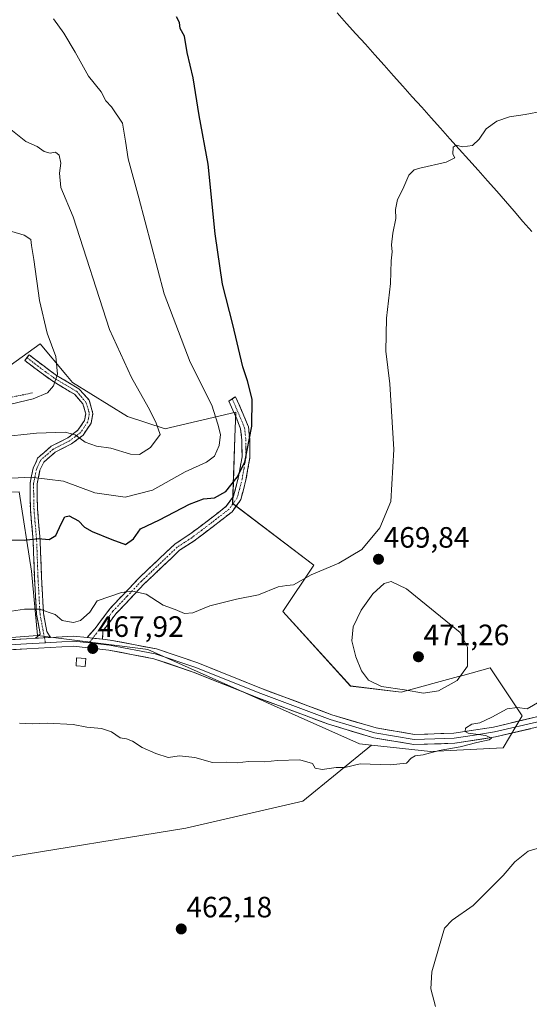
# Model space of a CAD drawing. Units: metres. Extents: x 573509 to 576953, y 4712628 to 4714978.
# Drawn here: x 574557 to 574731, y 4713289 to 4713624 of the extents above; entities that cross this region are included whole.
import ezdxf
from ezdxf.enums import TextEntityAlignment as Align

# ---------------------------------------------------------------- set-up
doc = ezdxf.new("R2010")
doc.units = ezdxf.units.M
doc.header["$MEASUREMENT"] = 0
for name, pattern in [('TRAZO_Y_PUNTO', [1, 0.5, -0.25, 0, -0.25]), ('TRAZOS', [0.75, 0.5, -0.25]), ('TRAZOSX2', [1.5, 1, -0.5])]:
    doc.linetypes.add(name, pattern=pattern)
for name, color, linetype, lineweight in [('Camino', 19, 'TRAZOSX2', 0), ('Camino Cxs', 19, 'Continuous', 0), ('Camino eje', 19, 'TRAZO_Y_PUNTO', 0), ('Carátula', 7, 'Continuous', 5), ('Corriente natural lineal', 142, 'Continuous', 13), ('Cultivos herbáceos CxS', 92, 'Continuous', 0), ('Cultivos leñosos CxS', 92, 'Continuous', 0), ('Curva de nivel maestra', 36, 'Continuous', 30), ('Curva de nivel normal', 36, 'Continuous', 0), ('Edificación ligera', 1, 'Continuous', 0), ('Edificación ligera Cxs', 1, 'Continuous', 0), ('Escarpado lineal', 39, 'TRAZOS', 0), ('Layer 0', 7, 'Continuous', 0), ('Matorral CxS', 135, 'Continuous', 0), ('Punto de cota en terreno', 7, 'Continuous', 0), ('Rótulo de punto de cota en terreno', 19, 'Continuous', 0)]:
    doc.layers.add(name, color=color, linetype=linetype, lineweight=lineweight)
doc.styles.add('Arial', font='txt', dxfattribs={"height": 0.2})

# ---------------------------------------------------------------- blocks, each defined once
blk = doc.blocks.new('*U150')
at = {"layer": 'Cultivos herbáceos CxS', "color": 92, "linetype": 'Continuous', "lineweight": 0}
for points in [[(574557.2157, 4713463.0711, 477.7508), (574561.4685, 4713436.0921, 472.2509), (574563.4255, 4713414.2878, 468.276), (574497.2743, 4713409.1476, 466.4725)], [(574549.7409, 4713338.2959, 461.2346), (574613.8591, 4713348.7436, 463.2744), (574653.6723, 4713357.933, 463.8858), (574677.0843, 4713376.9947, 465.2911), (574697.1193, 4713374.8304, 464.9577), (574721.8693, 4713376.0428, 464.8829), (574728.3025, 4713386.8981, 464.8117), (574721.4753, 4713397.1737, 465.4258), (574717.4279, 4713403.2647, 466.1692), (574708.0733, 4713400.6924, 468.123), (574706.5871, 4713400.2835, 468.4137), (574687.1245, 4713394.9317, 468.2701), (574669.9217, 4713397.0727, 467.9838), (574646.9009, 4713422.3672, 469.0291), (574657.4055, 4713438.1311, 469.8356), (574629.8337, 4713459.1499, 473.9041), (574630.6233, 4713481.7203, 475.8666), (574630.9207, 4713490.2076, 476.224), (574608.6507, 4713484.9728, 484.1441), (574606.9093, 4713484.5633, 484.4706), (574594.1075, 4713488.7143, 486.4343), (574575.4135, 4713500.3511, 488.2554), (574573.1211, 4713503.0531, 488.8925), (574564.3113, 4713513.4359, 491.0196), (574540.5631, 4713496.3614, 491.8846)]]:
    blk.add_polyline3d(points, dxfattribs=at)
blk = doc.blocks.new('*U193')
at = {"layer": 'Curva de nivel normal', "color": 36, "linetype": 'Continuous', "lineweight": 0}
blk.add_polyline3d([(574554.43, 4713586.32, 485), (574559.54, 4713582.3, 485), (574563.34, 4713580.57, 485), (574565.7, 4713578.92, 485), (574567.71, 4713578.35, 485), (574569.58, 4713578.67, 485), (574570.84, 4713577.64, 485), (574571.42, 4713574.86, 485), (574570.9, 4713571.49, 485), (574571.39, 4713566.64, 485), (574575.54, 4713556.64, 485), (574587.89, 4713518.31, 485), (574595.37, 4713502.03, 485), (574601.12, 4713491.94, 485), (574603.71, 4713486.85, 485), (574605.23, 4713482.63, 485), (574601.85, 4713478.17, 485), (574598.14, 4713475.83, 485), (574595.11, 4713475.94, 485), (574588.42, 4713477.95, 485), (574583.47, 4713478.66, 485), (574579.69, 4713480.01, 485), (574576.31, 4713482.55, 485), (574572.84, 4713483.39, 485), (574563.15, 4713483.09, 485), (574550.19, 4713481.66, 485)], dxfattribs=at)
blk = doc.blocks.new('*U194')
at = {"layer": 'Curva de nivel normal', "color": 36, "linetype": 'Continuous', "lineweight": 0}
blk.add_polyline3d([(574568.88, 4713623.97, 480), (574572.38, 4713619.13, 480), (574576.26, 4713612.68, 480), (574580.8, 4713604.55, 480), (574585.06, 4713599.15, 480), (574586.73, 4713596.16, 480), (574588.67, 4713594.09, 480), (574592.41, 4713588.5, 480), (574593.37, 4713582.4, 480), (574594.33, 4713576.39, 480), (574597.87, 4713563.14, 480), (574606.53, 4713530.42, 480), (574615.42, 4713507.27, 480), (574622.75, 4713492.59, 480), (574624.78, 4713486.11, 480), (574625.69, 4713482.64, 480), (574625.28, 4713478.82, 480), (574623.7, 4713475.25, 480), (574620.89, 4713473.2, 480), (574613.73, 4713469.88, 480), (574602.55, 4713463.66, 480), (574593.26, 4713461.26, 480), (574583.01, 4713462.76, 480), (574572.31, 4713466.72, 480), (574561.14, 4713468.11, 480), (574548.04, 4713467.37, 480)], dxfattribs=at)
blk = doc.blocks.new('*U198')
at = {"layer": 'Curva de nivel normal', "color": 36, "linetype": 'Continuous', "lineweight": 0}
blk.add_polyline3d([(574550.04, 4713421.82, 470), (574559.04, 4713423.19, 470), (574564.16, 4713423.24, 470), (574569.49, 4713421.4, 470), (574571.8, 4713419.32, 470), (574573.7, 4713419.06, 470), (574575.71, 4713418.62, 470), (574578.04, 4713419.31, 470), (574581.29, 4713422.21, 470), (574583.8, 4713426.09, 470), (574591.97, 4713428.86, 470), (574595.8, 4713429.36, 470), (574600.38, 4713428.27, 470), (574606.17, 4713424.61, 470), (574610.23, 4713423.1, 470), (574613.46, 4713421.73, 470), (574616.31, 4713421.91, 470), (574622.1, 4713424.33, 470), (574631.08, 4713426.59, 470), (574638.57, 4713428.04, 470), (574645.32, 4713430.77, 470), (574648.21, 4713431.3, 470), (574650.47, 4713431.52, 470), (574656.5, 4713434.92, 470), (574665.95, 4713438.85, 470), (574673.71, 4713443.49, 470), (574679.84, 4713450.82, 470), (574683.57, 4713459.82, 470), (574684.69, 4713477.48, 470), (574683.31, 4713499.85, 470), (574681.87, 4713510.98, 470), (574682.1, 4713522.22, 470), (574683.49, 4713533.93, 470), (574683.73, 4713541.74, 470), (574684.05, 4713544.77, 470), (574683.86, 4713547.14, 470), (574684.28, 4713551.14, 470), (574685.32, 4713556.14, 470), (574685.25, 4713559.14, 470), (574685.92, 4713562.59, 470), (574687.7, 4713566.06, 470), (574689.7, 4713570.77, 470), (574691.55, 4713572.59, 470), (574693.45, 4713573.22, 470), (574702.4, 4713575.21, 470), (574705.35, 4713576.7, 470), (574704.76, 4713578, 470), (574704.83, 4713580.34, 470), (574705.86, 4713581, 470), (574708.03, 4713580.48, 470), (574711.36, 4713580.9, 470), (574713.69, 4713583.1, 470), (574716.02, 4713586.56, 470), (574719.69, 4713589.19, 470), (574724.02, 4713590.72, 470), (574729.36, 4713591.43, 470), (574735.36, 4713592.64, 470)], dxfattribs=at)
blk = doc.blocks.new('5PATER')
at = {"layer": 'Carátula', "linetype": 'Continuous', "lineweight": 5}
h = blk.add_hatch(color=250, dxfattribs=at)
edge = h.paths.add_edge_path()
edge.add_ellipse((0, 0.01), major_axis=(-1.33, -1.34), ratio=0.999422, start_angle=0, end_angle=360)

msp = doc.modelspace()

# ---------------------------------------------------------------- linework, layer by layer
at = {"layer": 'Camino', "color": 19, "linetype": 'TRAZOSX2', "lineweight": 0}
for points in [[(574562.81, 4713413.32), (574564.38, 4713414.69), (574563.12, 4713421.48), (574562.41, 4713434.09), (574561.98, 4713446.49), (574561.03, 4713457.48), (574560.92, 4713466.04), (574562.02, 4713471.18), (574563.06, 4713473.59), (574563.48, 4713474.57), (574568.16, 4713478.6), (574573.75, 4713481.49), (574577.21, 4713484.1), (574579.43, 4713487.37), (574579.85, 4713489.65), (574579.43, 4713491.17), (574578.9, 4713493.07), (574576.02, 4713496.3), (574568.63, 4713500.7), (574565.52, 4713502.97), (574564.24, 4713503.9), (574559.13, 4713507.82), (574559.86, 4713508.77)], [(574559.86, 4713508.77), (574560.58, 4713509.71), (574565.67, 4713505.81), (574569.94, 4713502.69), (574577.55, 4713498.17), (574581.05, 4713494.24), (574582.3, 4713489.76), (574581.68, 4713486.44), (574578.96, 4713482.43), (574575.03, 4713479.47), (574569.51, 4713476.61), (574565.57, 4713473.22), (574564.3, 4713470.45), (574563.3, 4713465.81), (574563.42, 4713457.6), (574563.7, 4713454.29), (574564.36, 4713446.63), (574564.8, 4713434.2), (574565.5, 4713421.76), (574566.64, 4713415.56), (574567.86, 4713413.59)], [(574580.31, 4713413.53), (574583.06, 4713416.67), (574588.07, 4713423.35), (574597.88, 4713433.71), (574604.59, 4713440.07), (574610.13, 4713445.34), (574615.24, 4713448.66), (574622.09, 4713453.85), (574627.67, 4713458.19), (574630.14, 4713461.62), (574631.75, 4713467.81), (574633.04, 4713475.02), (574632.96, 4713480.73), (574632.55, 4713484.59), (574631.2, 4713487.89), (574628.53, 4713493.97), (574629.66, 4713494.72)], [(574629.66, 4713494.72), (574630.79, 4713495.47), (574633.66, 4713488.93), (574635.17, 4713485.25), (574635.63, 4713480.88), (574635.71, 4713474.8), (574634.36, 4713467.23), (574632.6, 4713460.46), (574629.61, 4713456.32), (574623.72, 4713451.74), (574616.77, 4713446.48), (574611.79, 4713443.23), (574606.43, 4713438.13), (574599.77, 4713431.82), (574590.11, 4713421.63), (574585.7, 4713415.74), (574585.6, 4713412.96)]]:
    msp.add_lwpolyline(points, dxfattribs=at)
at = {"layer": 'Camino Cxs', "color": 19, "linetype": 'Continuous', "lineweight": 0}
for points in [[(574567.86, 4713413.59), (574562.81, 4713413.32)], [(574580.31, 4713413.53), (574585.6, 4713412.96)]]:
    msp.add_lwpolyline(points, dxfattribs=at)
for points in [[(574567.86, 4713413.59, 468.28), (574565.34, 4713413.45, 468.27), (574563.76, 4713413.37, 468.25), (574562.81, 4713413.32, 468.24), (574564.38, 4713414.69, 468.42), (574563.75, 4713418.09, 468.87), (574563.12, 4713421.48, 469.51), (574562.88, 4713425.68, 470.35), (574562.65, 4713429.89, 471.26), (574562.41, 4713434.09, 472.25), (574562.27, 4713438.22, 472.99), (574562.12, 4713442.36, 473.86), (574561.98, 4713446.49, 474.76), (574561.66, 4713450.15, 475.48), (574561.35, 4713453.82, 476.08), (574561.03, 4713457.48, 476.84), (574560.98, 4713461.76, 477.87), (574560.92, 4713466.04, 479.03), (574561.47, 4713468.61, 479.74), (574562.02, 4713471.18, 480.62), (574563.06, 4713473.59, 481.48), (574563.48, 4713474.57, 481.8), (574565.82, 4713476.59, 482.31), (574568.16, 4713478.6, 482.92), (574570.96, 4713480.05, 483.72), (574573.75, 4713481.49, 484.37), (574577.21, 4713484.1, 485.26), (574579.43, 4713487.37, 486.35), (574579.85, 4713489.65, 486.82), (574579.43, 4713491.17, 487.12), (574578.9, 4713493.07, 487.55), (574576.02, 4713496.3, 488.33), (574572.33, 4713498.5, 489.32), (574568.63, 4713500.7, 490.15), (574565.52, 4713502.97, 490.89), (574564.24, 4713503.9, 491.29), (574561.69, 4713505.86, 492.12), (574559.13, 4713507.82, 492.88), (574560.58, 4713509.71, 492.78), (574563.13, 4713507.76, 492.08), (574565.67, 4713505.81, 491.28), (574567.81, 4713504.25, 490.59), (574569.94, 4713502.69, 490.13), (574573.75, 4713500.43, 489.09), (574577.55, 4713498.17, 488.22), (574579.3, 4713496.21, 487.72), (574581.05, 4713494.24, 487.38), (574582.3, 4713489.76, 486.84), (574581.68, 4713486.44, 486.33), (574578.96, 4713482.43, 485.18), (574575.03, 4713479.47, 484.03), (574572.27, 4713478.04, 483.28), (574569.51, 4713476.61, 482.58), (574567.54, 4713474.92, 482.01), (574565.57, 4713473.22, 481.51), (574564.3, 4713470.45, 480.54), (574563.3, 4713465.81, 479.06), (574563.36, 4713461.71, 477.91), (574563.42, 4713457.6, 476.86), (574563.7, 4713454.29, 476.23), (574564.03, 4713450.46, 475.53), (574564.36, 4713446.63, 474.78), (574564.51, 4713442.49, 473.92), (574564.65, 4713438.34, 473.01), (574564.8, 4713434.2, 472.24), (574565.03, 4713430.05, 471.34), (574565.27, 4713425.91, 470.44), (574565.5, 4713421.76, 469.55), (574566.07, 4713418.66, 468.85), (574566.64, 4713415.56, 468.5), (574567.86, 4713413.59, 468.28)], [(574585.6, 4713412.96, 467.84), (574582.96, 4713413.25, 468.03), (574580.31, 4713413.53, 468.15), (574583.06, 4713416.67, 468.34), (574585.57, 4713420.01, 468.76), (574588.07, 4713423.35, 469.13), (574591.34, 4713426.8, 469.57), (574594.61, 4713430.26, 470.11), (574597.88, 4713433.71, 470.54), (574601.24, 4713436.89, 471.1), (574604.59, 4713440.07, 471.55), (574607.36, 4713442.71, 471.72), (574610.13, 4713445.34, 472.16), (574612.69, 4713447, 472.32), (574615.24, 4713448.66, 472.45), (574618.67, 4713451.26, 472.85), (574622.09, 4713453.85, 473.12), (574624.88, 4713456.02, 473.53), (574627.67, 4713458.19, 473.79), (574630.14, 4713461.62, 474.28), (574630.95, 4713464.72, 474.5), (574631.75, 4713467.81, 474.75), (574632.4, 4713471.42, 474.97), (574633.04, 4713475.02, 475.11), (574633, 4713477.88, 475.31), (574632.96, 4713480.73, 475.47), (574632.55, 4713484.59, 475.81), (574631.2, 4713487.89, 476.53), (574629.87, 4713490.93, 477.41), (574628.53, 4713493.97, 478.06), (574630.79, 4713495.47, 477.5), (574632.23, 4713492.2, 476.75), (574633.66, 4713488.93, 476), (574635.17, 4713485.25, 475.28), (574635.63, 4713480.88, 474.84), (574635.67, 4713477.84, 474.69), (574635.71, 4713474.8, 474.61), (574635.04, 4713471.02, 474.59), (574634.36, 4713467.23, 474.47), (574633.48, 4713463.85, 474.24), (574632.6, 4713460.46, 474.09), (574631.11, 4713458.39, 473.96), (574629.61, 4713456.32, 473.72), (574626.67, 4713454.03, 473.32), (574623.72, 4713451.74, 473.11), (574620.25, 4713449.11, 472.84), (574616.77, 4713446.48, 472.35), (574614.28, 4713444.86, 472.18), (574611.79, 4713443.23, 471.94), (574609.11, 4713440.68, 471.63), (574606.43, 4713438.13, 471.31), (574603.1, 4713434.98, 470.94), (574599.77, 4713431.82, 470.28), (574596.55, 4713428.42, 469.71), (574593.33, 4713425.03, 469.39), (574590.11, 4713421.63, 469.09), (574587.91, 4713418.69, 468.68), (574585.7, 4713415.74, 468.17), (574585.6, 4713412.96, 467.84)]]:
    msp.add_polyline3d(points, close=True, dxfattribs=at)
at = {"layer": 'Camino eje', "color": 19, "linetype": 'TRAZO_Y_PUNTO', "lineweight": 0}
for points in [[(574559.86, 4713508.77), (574564.96, 4713504.86), (574566.1, 4713504.03), (574569.29, 4713501.7), (574572.98, 4713499.5), (574576.79, 4713497.24), (574578.23, 4713495.62), (574580.04, 4713493.42), (574580.87, 4713490.47), (574581.08, 4713489.71), (574580.77, 4713488.05), (574580.56, 4713486.91), (574578.09, 4713483.27), (574574.39, 4713480.48), (574571.63, 4713479.05), (574568.84, 4713477.61), (574564.53, 4713473.9), (574564.26, 4713473.36), (574563.16, 4713470.82), (574562.66, 4713468.5), (574562.11, 4713465.93), (574562.17, 4713461.65), (574562.23, 4713457.54), (574562.37, 4713455.87), (574562.51, 4713454.21), (574563.17, 4713446.56), (574563.39, 4713440.35), (574563.61, 4713434.15), (574564.31, 4713421.62), (574564.88, 4713418.52), (574565.51, 4713415.13), (574565.81, 4713413.48)], [(574629.66, 4713494.72), (574632.43, 4713488.41), (574633.86, 4713484.92), (574634.3, 4713480.81), (574634.34, 4713477.95), (574634.38, 4713474.91), (574633.7, 4713471.13), (574633.06, 4713467.52), (574631.37, 4713461.04), (574629.88, 4713458.97), (574628.64, 4713457.26), (574622.91, 4713452.8), (574619.48, 4713450.2), (574616.01, 4713447.57), (574613.52, 4713445.95), (574610.96, 4713444.29), (574605.51, 4713439.1), (574598.83, 4713432.77), (574594, 4713427.67), (574589.09, 4713422.49), (574586.89, 4713419.55), (574582.22, 4713413.32)], [(574565.81, 4713413.48), (574566.13, 4713411.78)], [(574582.22, 4713413.32), (574581.02, 4713411.72)]]:
    msp.add_lwpolyline(points, dxfattribs=at)
at = {"layer": 'Corriente natural lineal', "color": 142, "linetype": 'Continuous', "lineweight": 13}
msp.add_polyline3d([(574665.37, 4713626.03, 472.82), (574668.57, 4713622.46, 472.6), (574671.76, 4713618.9, 472.24), (574674.96, 4713615.33, 472.29), (574678.15, 4713611.76, 472.09), (574681.34, 4713608.19, 471.67), (574684.54, 4713604.62, 471.62), (574687.73, 4713601.05, 471.34), (574690.93, 4713597.49, 471.12), (574694.12, 4713593.92, 470.81), (574697.32, 4713590.35, 470.6), (574700.51, 4713586.78, 470.3), (574703.71, 4713583.21, 470.03), (574706.9, 4713579.64, 469.64), (574710.1, 4713576.08, 469.59), (574713.29, 4713572.51, 469.38), (574716.49, 4713568.94, 469.13), (574719.68, 4713565.37, 469.16), (574722.64, 4713561.95, 469), (574725.6, 4713558.53, 468.72), (574728.56, 4713555.12, 468.68), (574731.52, 4713551.7, 468.56)], dxfattribs=at)
at = {"layer": 'Cultivos herbáceos CxS', "color": 92, "linetype": 'Continuous', "lineweight": 0}
for points in [[(574677.08, 4713376.99, 465.29), (574697.12, 4713374.83, 464.96), (574721.87, 4713376.04, 464.88), (574728.3, 4713386.9, 464.81), (574721.48, 4713397.17, 465.43), (574717.43, 4713403.26, 466.17), (574708.07, 4713400.69, 468.12), (574706.59, 4713400.28, 468.41), (574687.12, 4713394.93, 468.27), (574669.92, 4713397.07, 467.98), (574646.9, 4713422.37, 469.03), (574657.41, 4713438.13, 469.84), (574629.83, 4713459.15, 473.9), (574630.62, 4713481.72, 475.87), (574630.92, 4713490.21, 476.22), (574608.65, 4713484.97, 484.14), (574606.91, 4713484.56, 484.47), (574594.11, 4713488.71, 486.43), (574575.41, 4713500.35, 488.26), (574573.12, 4713503.05, 488.89), (574564.31, 4713513.44, 491.02), (574540.56, 4713496.36, 491.88), (574517.05, 4713496.45, 492.14), (574486.08, 4713515.74, 497.8)], [(574288.3, 4713388.17, 456.28), (574335.39, 4713398.76, 459.66), (574443.39, 4713401.35, 463.5), (574444.71, 4713414.49, 464.99), (574444.71, 4713422.37, 466.68), (574490.66, 4713453.9, 473.32), (574524.2, 4713462.3, 477.79), (574542.98, 4713462.74, 477.97), (574549.72, 4713462.9, 477.89), (574557.22, 4713463.07, 477.75), (574561.47, 4713436.09, 472.25), (574563.43, 4713414.29, 468.28)], [(574563.43, 4713414.29, 468.28), (574497.27, 4713409.15, 466.47), (574501.88, 4713351.16, 460.94), (574507.62, 4713342.9, 460.61), (574509.46, 4713335.03, 459.84), (574549.74, 4713338.3, 461.23), (574613.86, 4713348.74, 463.27), (574653.67, 4713357.93, 463.89), (574677.08, 4713376.99, 465.29)]]:
    msp.add_polyline3d(points, dxfattribs=at)
at = {"layer": 'Cultivos leñosos CxS', "color": 92, "linetype": 'Continuous', "lineweight": 0}
msp.add_polyline3d([(574509.46, 4713335.03, 459.84), (574507.62, 4713342.9, 460.61), (574501.88, 4713351.16, 460.94), (574497.27, 4713409.15, 466.47), (574563.43, 4713414.29, 468.28), (574598.44, 4713409.78, 467.39), (574601.02, 4713409.44, 467.36), (574672.92, 4713377.44, 465.44), (574677.08, 4713376.99, 465.29), (574653.67, 4713357.93, 463.89), (574613.86, 4713348.74, 463.27), (574549.74, 4713338.3, 461.23), (574509.46, 4713335.03, 459.84)], close=True, dxfattribs=at)
for points in [[(574563.43, 4713414.29, 468.28), (574497.27, 4713409.15, 466.47), (574501.88, 4713351.16, 460.94), (574507.62, 4713342.9, 460.61), (574509.46, 4713335.03, 459.84), (574549.74, 4713338.3, 461.23), (574613.86, 4713348.74, 463.27), (574653.67, 4713357.93, 463.89), (574677.08, 4713376.99, 465.29)], [(574563.43, 4713414.29, 468.28), (574598.44, 4713409.78, 467.39), (574601.02, 4713409.44, 467.36), (574672.92, 4713377.44, 465.44), (574677.08, 4713376.99, 465.29)]]:
    msp.add_polyline3d(points, dxfattribs=at)
at = {"layer": 'Curva de nivel maestra', "color": 36, "linetype": 'Continuous', "lineweight": 30}
msp.add_polyline3d([(574549.96, 4713446.92, 475), (574559.04, 4713446.72, 475), (574563.71, 4713447.19, 475), (574567.38, 4713446.95, 475), (574569.71, 4713448.31, 475), (574571.56, 4713452.28, 475), (574572.76, 4713454.57, 475), (574574.22, 4713454.91, 475), (574577.35, 4713453.21, 475), (574579.45, 4713451.09, 475), (574582.08, 4713449.61, 475), (574588.7, 4713446.95, 475), (574593.43, 4713445.23, 475), (574596.12, 4713447.11, 475), (574598.48, 4713450.52, 475), (574604.9, 4713453.57, 475), (574615.12, 4713458.88, 475), (574619.9, 4713460.7, 475), (574623.65, 4713461.02, 475), (574627.48, 4713463.24, 475), (574631.32, 4713468.1, 475), (574633.95, 4713473.15, 475), (574636.37, 4713485.48, 475), (574636.47, 4713494.66, 475), (574634.93, 4713500.86, 475), (574633.24, 4713505.68, 475), (574629.88, 4713519.99, 475), (574626.37, 4713533.8, 475), (574623.84, 4713550.89, 475), (574621.5, 4713574.58, 475), (574618.46, 4713591.08, 475), (574616.36, 4713603.9, 475), (574614.32, 4713612.59, 475), (574613.48, 4713618.14, 475), (574612, 4713620.71, 475), (574611.72, 4713622.78, 475), (574610.72, 4713624.71, 475)], dxfattribs=at)
at = {"layer": 'Curva de nivel normal', "color": 36, "linetype": 'Continuous', "lineweight": 0}
for points in [[(574552.04, 4713492.42, 490), (574561.94, 4713494.75, 490), (574566.83, 4713496.81, 490), (574568.93, 4713499.14, 490), (574570.26, 4713503.14, 490), (574569.74, 4713509.14, 490), (574566.74, 4713517.14, 490), (574564.17, 4713528.14, 490), (574562.23, 4713542.14, 490), (574561.4, 4713546.86, 490), (574561.22, 4713548.94, 490), (574558.88, 4713550.37, 490), (574554.76, 4713551.65, 490)], [(574694.78, 4713394.64, 470), (574699.88, 4713395.41, 470), (574706.16, 4713398.92, 470), (574709.64, 4713403.85, 470), (574709.72, 4713410.27, 470), (574707.19, 4713415.32, 470), (574688.99, 4713430.11, 470), (574683.76, 4713432.64, 470), (574681.38, 4713431.93, 470), (574677.49, 4713428.42, 470), (574673.49, 4713422.82, 470), (574670.79, 4713417.15, 470), (574670.37, 4713412.48, 470), (574671.73, 4713406.99, 470), (574673.7, 4713402.26, 470), (574676.04, 4713399.03, 470), (574680.44, 4713396.9, 470), (574688.28, 4713395.74, 470), (574694.78, 4713394.64, 470)], [(574734.28, 4713391.83, 465), (574729.97, 4713389.33, 465), (574726.7, 4713389.71, 465), (574723.19, 4713389.34, 465), (574718.02, 4713386.43, 465), (574713.94, 4713384.58, 465), (574711.15, 4713384.05, 465), (574708.97, 4713382.74, 465), (574708.93, 4713381.57, 465), (574709.92, 4713381.08, 465), (574715.89, 4713380.24, 465), (574717.88, 4713379.34, 465), (574717.02, 4713378.76, 465), (574712.86, 4713377.88, 465), (574707.24, 4713376.42, 465), (574700.1, 4713375.17, 465), (574694.63, 4713373.62, 465), (574691.9, 4713373.29, 465), (574690.55, 4713372.56, 465), (574689, 4713370.86, 465), (574683.39, 4713370.21, 465), (574673.2, 4713370.59, 465), (574668.03, 4713369.32, 465), (574665.03, 4713369.3, 465), (574660.32, 4713368.67, 465), (574657.85, 4713369.09, 465), (574656.99, 4713370.74, 465), (574652.7, 4713371.97, 465), (574645.03, 4713371.77, 465), (574640.82, 4713371.32, 465), (574635.16, 4713371.34, 465), (574631.36, 4713370.94, 465), (574627.67, 4713371.13, 465), (574622.96, 4713371.04, 465), (574616.99, 4713372.78, 465), (574611.71, 4713373.27, 465), (574607.85, 4713372.75, 465), (574603.69, 4713374.13, 465), (574599.09, 4713376.16, 465), (574595.76, 4713378.3, 465), (574593.68, 4713379.14, 465), (574591.53, 4713379.4, 465), (574588.66, 4713381.45, 465), (574585.2, 4713382.65, 465), (574580.25, 4713383.04, 465), (574575.53, 4713383.98, 465), (574566.83, 4713384.47, 465), (574561.69, 4713384.21, 465), (574557.38, 4713384.42, 465)], [(574734.49, 4713342.16, 465), (574730.28, 4713340.88, 465), (574725.75, 4713337.25, 465), (574721.83, 4713332.59, 465), (574711.58, 4713322.45, 465), (574704.5, 4713317.41, 465), (574701.83, 4713314.67, 465), (574697.52, 4713299.86, 465), (574697.17, 4713294.11, 465), (574698.8, 4713288.07, 465)]]:
    msp.add_polyline3d(points, dxfattribs=at)
at = {"layer": 'Edificación ligera', "color": 1, "linetype": 'Continuous', "lineweight": 0}
msp.add_polyline3d([(574579.85, 4713406.46, 467.58), (574579.7, 4713403.72, 467.12), (574576.62, 4713403.89, 467.26), (574576.77, 4713406.63, 467.64), (574579.85, 4713406.46, 467.58)], dxfattribs=at)
at = {"layer": 'Edificación ligera Cxs', "color": 1, "linetype": 'Continuous', "lineweight": 0}
msp.add_polyline3d([(574579.85, 4713406.46, 467.58), (574579.7, 4713403.72, 467.12), (574576.62, 4713403.89, 467.26), (574576.77, 4713406.63, 467.64), (574579.85, 4713406.46, 467.58)], close=True, dxfattribs=at)
at = {"layer": 'Escarpado lineal', "color": 39, "linetype": 'TRAZOS', "lineweight": 0}
msp.add_polyline3d([(574267.89, 4713484.68, 474.98), (574338.49, 4713467.43, 484.71), (574367.74, 4713463.51, 484.94), (574405.16, 4713476.4, 486.63), (574452.16, 4713475.55, 489.96), (574500.08, 4713491.11, 489.58), (574530.39, 4713490.25, 489.71), (574561.9, 4713496.81, 490.51)], dxfattribs=at)
at = {"layer": 'Layer 0', "linetype": 'Continuous', "lineweight": 0}
for points in [[(574585.6, 4713412.96), (574588.22, 4713412.68), (574603.93, 4713409.68), (574617.95, 4713404.93), (574639.11, 4713396.42), (574663.5, 4713387.31), (574678.59, 4713382.79), (574691.72, 4713380.61), (574705.02, 4713381.01), (574718.52, 4713383.12), (574734.15, 4713386.77), (574755.51, 4713394.8), (574789.84, 4713411.59), (574823.51, 4713430.3), (574855.7, 4713446.84), (574886.19, 4713462.72), (574902.63, 4713469.39), (574918.88, 4713474.12), (574949.29, 4713479.49), (574982.26, 4713482.6), (575030.87, 4713486.51)], [(574234.68, 4713419.34), (574243.34, 4713413.82), (574251.78, 4713410.03), (574266.44, 4713407.15), (574286.49, 4713404.33), (574306.75, 4713402.58), (574329.15, 4713401.71), (574397.24, 4713404.26), (574442.08, 4713407.03), (574495.51, 4713409.69), (574532.41, 4713411.49), (574559.66, 4713413.15), (574562.81, 4713413.32)], [(574567.86, 4713413.59), (574562.81, 4713413.32)], [(574567.86, 4713413.59), (574575.75, 4713414.01), (574580.31, 4713413.53)], [(574580.31, 4713413.53), (574585.6, 4713412.96)], [(574287.81, 4713402.57), (574291.38, 4713402.19), (574301.51, 4713401.31), (574306.64, 4713400.87), (574317.84, 4713400.43), (574329.15, 4713400), (574363.28, 4713401.27), (574397.33, 4713402.55), (574442.18, 4713405.32), (574495.59, 4713407.98), (574532.51, 4713409.78), (574559.76, 4713411.44), (574566.13, 4713411.78)], [(574735.14, 4713383.48), (574719.18, 4713379.75), (574705.34, 4713377.58), (574691.49, 4713377.17), (574677.81, 4713379.44), (574662.41, 4713384.05), (574637.87, 4713393.22), (574616.76, 4713401.71), (574603.06, 4713406.35), (574587.71, 4713409.28), (574575.66, 4713410.57), (574559.85, 4713409.72), (574532.6, 4713408.06), (574495.67, 4713406.26), (574442.27, 4713403.6), (574397.41, 4713400.83), (574329.15, 4713398.28)], [(574581.02, 4713411.72), (574577.99, 4713412.05), (574575.71, 4713412.29), (574571.76, 4713412.08), (574566.13, 4713411.78)], [(574581.02, 4713411.72), (574587.97, 4713410.98), (574603.5, 4713408.02), (574617.36, 4713403.32), (574638.49, 4713394.82), (574662.96, 4713385.68), (574678.2, 4713381.12), (574691.61, 4713378.89), (574698.53, 4713379.1), (574705.18, 4713379.3), (574712.1, 4713380.38), (574718.85, 4713381.44), (574734.65, 4713385.13)]]:
    msp.add_lwpolyline(points, dxfattribs=at)
for points in [[(574555.12, 4713412.87, 467.99), (574559.66, 4713413.15, 468.15), (574562.81, 4713413.32, 468.23), (574563.76, 4713413.37, 468.25), (574565.34, 4713413.45, 468.26), (574567.86, 4713413.59, 468.28), (574571.81, 4713413.8, 468.26), (574575.75, 4713414.01, 468.33), (574580.31, 4713413.53, 468.15), (574582.96, 4713413.25, 468.03), (574585.6, 4713412.96, 467.84), (574588.22, 4713412.68, 467.71), (574592.15, 4713411.93, 467.57), (574596.08, 4713411.18, 467.54), (574600, 4713410.43, 467.49), (574603.93, 4713409.68, 467.47), (574608.6, 4713408.1, 467.38), (574613.28, 4713406.51, 467.27), (574617.95, 4713404.93, 467.2), (574622.18, 4713403.23, 467), (574626.41, 4713401.53, 466.95), (574630.65, 4713399.82, 466.94), (574634.88, 4713398.12, 466.41), (574639.11, 4713396.42, 466.36), (574643.18, 4713394.9, 466.3), (574647.24, 4713393.38, 465.96), (574651.31, 4713391.87, 466.03), (574655.37, 4713390.35, 466.03), (574659.44, 4713388.83, 465.69), (574663.5, 4713387.31, 465.59), (574667.27, 4713386.18, 465.63), (574671.05, 4713385.05, 465.51), (574674.82, 4713383.92, 465.31), (574678.59, 4713382.79, 465.21), (574682.97, 4713382.06, 465.22), (574687.34, 4713381.34, 465.25), (574691.72, 4713380.61, 465.26), (574696.15, 4713380.74, 465.21), (574700.59, 4713380.88, 465.17), (574705.02, 4713381.01, 465.1), (574709.52, 4713381.71, 464.95), (574714.02, 4713382.42, 464.8), (574718.52, 4713383.12, 464.75), (574722.43, 4713384.03, 464.76), (574726.34, 4713384.95, 464.85), (574730.24, 4713385.86, 464.78), (574734.15, 4713386.77, 464.68)], [(574731.15, 4713382.55, 464.78), (574727.16, 4713381.62, 464.76), (574723.17, 4713380.68, 464.71), (574719.18, 4713379.75, 464.72), (574714.57, 4713379.03, 464.85), (574709.95, 4713378.3, 465.05), (574705.34, 4713377.58, 465.01), (574700.72, 4713377.44, 465.03), (574696.11, 4713377.31, 465.02), (574691.49, 4713377.17, 465.09), (574686.93, 4713377.93, 465.23), (574682.37, 4713378.68, 465.37), (574677.81, 4713379.44, 465.41), (574673.96, 4713380.59, 465.37), (574670.11, 4713381.75, 465.43), (574666.26, 4713382.9, 465.62), (574662.41, 4713384.05, 465.69), (574658.32, 4713385.58, 465.67), (574654.23, 4713387.11, 465.83), (574650.14, 4713388.64, 466.02), (574646.05, 4713390.16, 466), (574641.96, 4713391.69, 466.18), (574637.87, 4713393.22, 466.39), (574633.65, 4713394.92, 466.43), (574629.43, 4713396.62, 466.59), (574625.2, 4713398.31, 466.84), (574620.98, 4713400.01, 466.88), (574616.76, 4713401.71, 466.97), (574612.19, 4713403.26, 467.18), (574607.63, 4713404.8, 467.18), (574603.06, 4713406.35, 467.19), (574599.22, 4713407.08, 467.27), (574595.39, 4713407.82, 467.43), (574591.55, 4713408.55, 467.6), (574587.71, 4713409.28, 467.67), (574583.69, 4713409.71, 467.86), (574579.68, 4713410.14, 467.99), (574575.66, 4713410.57, 468.01), (574571.71, 4713410.36, 468.02), (574567.76, 4713410.15, 468.03), (574563.8, 4713409.93, 468.01), (574559.85, 4713409.72, 467.93), (574555.31, 4713409.44, 467.81)]]:
    msp.add_polyline3d(points, dxfattribs=at)
at = {"layer": 'Matorral CxS', "color": 135, "linetype": 'Continuous', "lineweight": 0}
for points in [[(574677.08, 4713376.99, 465.29), (574697.12, 4713374.83, 464.96), (574721.87, 4713376.04, 464.88), (574728.3, 4713386.9, 464.81), (574721.48, 4713397.17, 465.43), (574717.43, 4713403.26, 466.17), (574708.07, 4713400.69, 468.12), (574706.59, 4713400.28, 468.41), (574687.12, 4713394.93, 468.27), (574669.92, 4713397.07, 467.98), (574646.9, 4713422.37, 469.03), (574657.41, 4713438.13, 469.84), (574629.83, 4713459.15, 473.9), (574630.62, 4713481.72, 475.87), (574630.92, 4713490.21, 476.22), (574608.65, 4713484.97, 484.14), (574606.91, 4713484.56, 484.47), (574594.11, 4713488.71, 486.43), (574575.41, 4713500.35, 488.26), (574573.12, 4713503.05, 488.89), (574564.31, 4713513.44, 491.02), (574540.56, 4713496.36, 491.88), (574517.05, 4713496.45, 492.14), (574486.08, 4713515.74, 497.8)], [(574540.56, 4713496.36, 491.88), (574564.31, 4713513.44, 491.02), (574573.12, 4713503.05, 488.89), (574575.41, 4713500.35, 488.26), (574594.11, 4713488.71, 486.43), (574606.91, 4713484.56, 484.47), (574608.65, 4713484.97, 484.14), (574630.92, 4713490.21, 476.22), (574630.62, 4713481.72, 475.87), (574629.83, 4713459.15, 473.9), (574657.41, 4713438.13, 469.84), (574646.9, 4713422.37, 469.03), (574669.92, 4713397.07, 467.98), (574687.12, 4713394.93, 468.27), (574706.59, 4713400.28, 468.41), (574708.07, 4713400.69, 468.12), (574717.43, 4713403.26, 466.17), (574721.48, 4713397.17, 465.43), (574728.3, 4713386.9, 464.81), (574721.87, 4713376.04, 464.88), (574697.12, 4713374.83, 464.96), (574677.08, 4713376.99, 465.29), (574672.92, 4713377.44, 465.44), (574601.02, 4713409.44, 467.36), (574598.44, 4713409.78, 467.39), (574563.43, 4713414.29, 468.28), (574561.47, 4713436.09, 472.25), (574557.22, 4713463.07, 477.75)], [(574288.3, 4713388.17, 456.28), (574335.39, 4713398.76, 459.66), (574443.39, 4713401.35, 463.5), (574444.71, 4713414.49, 464.99), (574444.71, 4713422.37, 466.68), (574490.66, 4713453.9, 473.32), (574524.2, 4713462.3, 477.79), (574542.98, 4713462.74, 477.97), (574549.72, 4713462.9, 477.89), (574557.22, 4713463.07, 477.75), (574561.47, 4713436.09, 472.25), (574563.43, 4713414.29, 468.28)], [(574563.43, 4713414.29, 468.28), (574598.44, 4713409.78, 467.39), (574601.02, 4713409.44, 467.36), (574672.92, 4713377.44, 465.44), (574677.08, 4713376.99, 465.29)]]:
    msp.add_polyline3d(points, dxfattribs=at)

# ---------------------------------------------------------------- block references
at = {"layer": 'Cultivos herbáceos CxS', "color": 92, "linetype": 'Continuous', "lineweight": 0}
msp.add_blockref('*U150', (0, 0), dxfattribs=at)
at = {"layer": 'Curva de nivel normal', "color": 36, "linetype": 'Continuous', "lineweight": 0}
for name in ['*U193', '*U194', '*U198']:
    msp.add_blockref(name, (0, 0), dxfattribs=at)
at = {"layer": 'Punto de cota en terreno', "linetype": 'Continuous', "lineweight": 0}
for p in [(574679.42, 4713440.17, 469.84), (574582.24, 4713409.83, 467.92), (574693, 4713407, 471.26), (574612.35, 4713314.42, 462.18)]:
    msp.add_blockref('5PATER', p, dxfattribs=at)

# ---------------------------------------------------------------- texts
at = {"layer": 'Rótulo de punto de cota en terreno', "color": 19, "linetype": 'Continuous', "lineweight": 0, "style": 'Arial'}
for s, p in [('469,84', (574681.18, 4713441.93)), ('467,92', (574584, 4713411.59)), ('471,26', (574694.76, 4713408.76)), ('462,18', (574614.11, 4713316.18))]:
    msp.add_text(s, height=7, dxfattribs=at).set_placement(p, align=Align.BOTTOM_LEFT)

doc.saveas('drawing.dxf')
